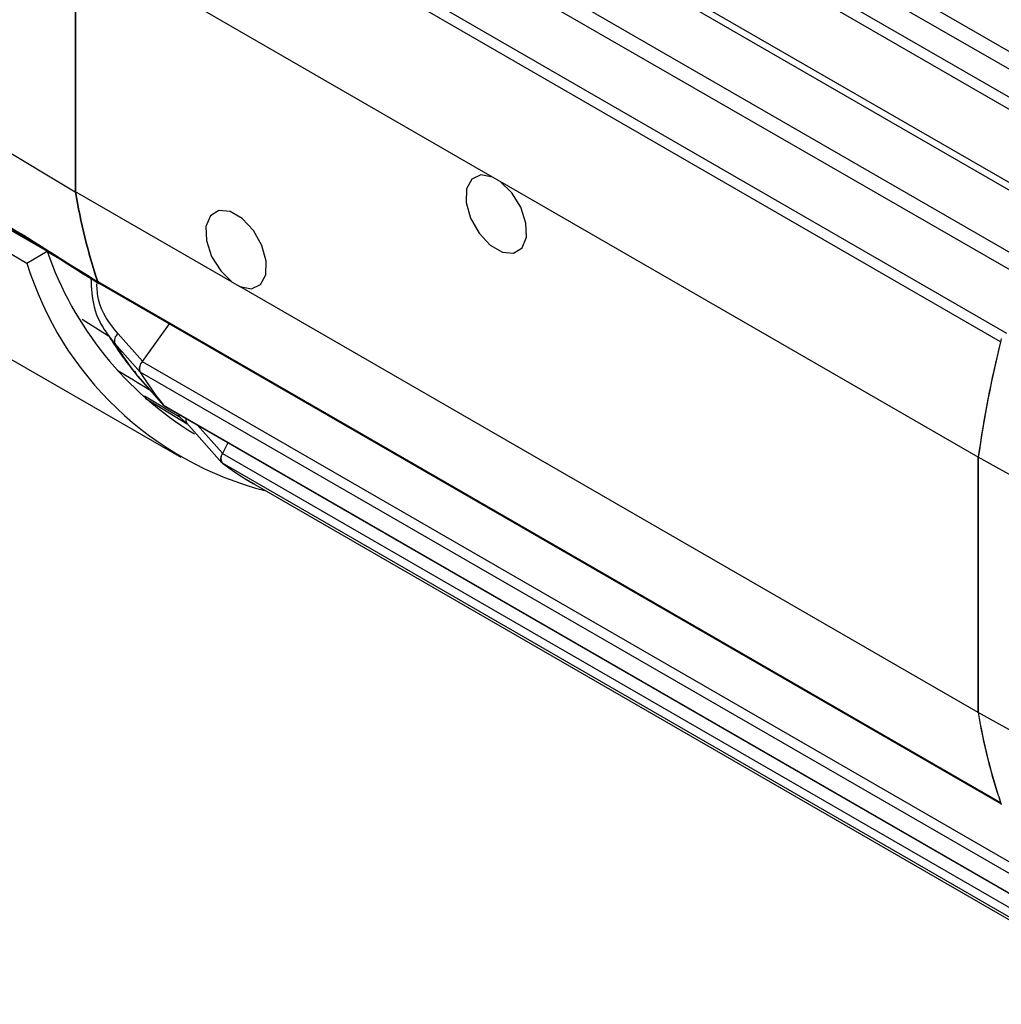
# Model space of a CAD drawing. Units: inches. Extents: x 0.3 to 16.7, y 0.2 to 10.8.
# Drawn here: x 14.1 to 14.7, y 1.6 to 2.1 of the extents above; entities that cross this region are included whole.
import ezdxf

# ---------------------------------------------------------------- set-up
doc = ezdxf.new("R2010")
doc.units = ezdxf.units.IN
doc.header["$MEASUREMENT"] = 0

msp = doc.modelspace()

# ---------------------------------------------------------------- linework, layer by layer
at = {"color": 8, "linetype": 'Continuous', "lineweight": 25}
for p, q in [((14.23209836655277, 2.380273300828188), (14.72874917626426, 2.093562891184404)), ((14.1990137972984, 2.288800978109551), (14.69565800281836, 2.002094380984393)), ((14.15119722285599, 1.985113805858155), (14.16567092055665, 1.97599765726136)), ((14.18426365345775, 1.961892234935485), (14.17086985538107, 1.976956346897235)), ((14.21445741734526, 1.926842376677769), (14.22833672579648, 1.911266189453394))]:
    msp.add_line(p, q, dxfattribs=at)
at = {"color": 7, "linetype": 'Continuous', "lineweight": 25}
for p, q in [((14.72221603247579, 2.08758200988853), (14.22547351869224, 2.374345359166258)), ((14.69262621358501, 2.082484260477977), (14.19588369980146, 2.369247609755704)), ((14.20037346167185, 2.373371154677234), (14.6971159754554, 2.086607805399507)), ((14.1830963577818, 2.336289564875639), (14.67983887156535, 2.049526215597912)), ((14.18372065762714, 2.331851343193275), (14.67907922916371, 2.045886926768966)), ((14.69081886387483, 1.995298424778306), (14.19407635009128, 2.282061774056033)), ((14.16309870552196, 2.264178760496808), (14.6598412193055, 1.97741541121908)), ((14.65648238406068, 1.972668242590337), (14.15973987027713, 2.259431591868064)), ((14.14731657036982, 2.195609697687392), (14.14731657036982, 2.055274450144897)), ((14.37691673870877, 2.063335381555762), (14.14746165435554, 2.195796982228431)), ((14.14746165435554, 2.195796982228431), (14.14746165435554, 2.055254676008212)), ((14.00379319025404, 2.096442980936128), (14.13195137198313, 2.022458837420701)), ((14.07720971139398, 2.097309651844793), (14.14731657036982, 2.055274450144897)), ((13.99272570740596, 2.08988206418914), (14.12073509426944, 2.01598381812125)), ((13.94219699862512, 2.061012323998578), (14.20542704927415, 1.909052850307239)), ((14.3811615116795, 2.060884926279162), (14.37691673870877, 2.063335381555762)), ((14.64420416813909, 1.909033632950705), (14.3811615116795, 2.060884926279162)), ((14.23372761551849, 2.005454396657594), (14.14746165435554, 2.055254676008212)), ((14.12073509426944, 2.01598381812125), (14.13195137198313, 2.022458837420701)), ((14.15973987027713, 2.005796192724314), (14.65648238406068, 1.719032843446586)), ((14.16059890869036, 2.004679512470607), (14.65682484876532, 1.718214374847234)), ((14.23372761551849, 2.005454396657594), (14.23797238848923, 2.003003941380991)), ((14.64420416813909, 1.768491326730485), (14.23797238848923, 2.003003941380991)), ((14.16371488573494, 1.978973373672447), (14.16400982894825, 1.978524676466009)), ((14.19909997384791, 1.982453320652951), (14.18419255552037, 1.96179370303901)), ((14.16908744378683, 1.971652230059606), (14.18310283091118, 1.95588908998109)), ((14.18419255552037, 1.96179370303901), (14.68093506930392, 1.675030353761283)), ((14.1816425588623, 1.953788553303223), (14.18014922416987, 1.956442167417727)), ((14.19587216737015, 1.937720614620585), (14.1816425588623, 1.953788553303223)), ((14.18170803858326, 1.953710277766494), (14.1816425588623, 1.953788553303223)), ((14.18170824157702, 1.953710050685799), (14.19593701312101, 1.937643080151305)), ((14.67983887156535, 1.669141696906859), (14.1830963577818, 1.955905046184586)), ((14.18573431030531, 1.941625873475905), (14.20895510107613, 1.927550606501242)), ((14.19588369980146, 1.937710952140894), (14.69262621358501, 1.650947602863167)), ((14.19637948364661, 1.937278545661895), (14.69299671559454, 1.650587520048421)), ((14.20882626609836, 1.92773958556968), (14.20505635739537, 1.930884915304101)), ((14.20858977802194, 1.927960588903876), (14.2280740392091, 1.906094451184045)), ((14.23132547527943, 1.917104654105626), (14.22827574526694, 1.911147065161363)), ((14.22827574526694, 1.911147065161363), (14.72501825905049, 1.624383715883636)), ((14.64420416813909, 1.768491326730485), (14.64420416813909, 1.909033632950705)), ((14.83396701231789, 1.802967321401347), (14.6442535385182, 1.909057165232388)), ((14.6442535385182, 1.909057165232388), (14.6442535385182, 1.7685247962752)), ((14.72505699194682, 1.619105053084849), (14.22831447816327, 1.905868402362576)), ((14.24521419239373, 1.894686507480496), (14.74195670617728, 1.607923158202769)), ((14.83396701231795, 1.663091605419311), (14.6442535385182, 1.7685247962752))]:
    msp.add_line(p, q, dxfattribs=at)
at = {"color": 7, "linetype": 'Continuous', "lineweight": 25, "flags": 128}
for points in [[(14.37691673870877, 2.063335381555762), (14.37056813001742, 2.064508003146156), (14.36557002055008, 2.062231405092695), (14.36271924029146, 2.056868536947401), (14.36247027852489, 2.049274380813035), (14.36486282629796, 2.040659644729502), (14.36951544862652, 2.032397743998442), (14.37568639525416, 2.025805842694835), (14.38239185513411, 2.021934863102254), (14.38856280176176, 2.021401941085714), (14.39321542409031, 2.024292038418274), (14.39560797186338, 2.030144397641868), (14.39535901009681, 2.038025998913469), (14.39250822983819, 2.046680307885083), (14.38751012037085, 2.054727600296851), (14.3811615116795, 2.060884926279162)], [(14.23797238848923, 2.003003941380991), (14.24432099718057, 2.001831319790599), (14.24931910664792, 2.004107917844061), (14.25216988690654, 2.009470785989355), (14.2524188486731, 2.01706494212372), (14.25002630090003, 2.025679678207253), (14.24537367857148, 2.033941578938313), (14.23920273194384, 2.040533480241919), (14.23249727206388, 2.0444044598345), (14.22632632543624, 2.044937381851041), (14.22167370310768, 2.04204728451848), (14.21928115533462, 2.036194925294887), (14.21953011710118, 2.028313324023288), (14.22238089735981, 2.019659015051675), (14.22737900682714, 2.011611722639907), (14.23372761551849, 2.005454396657594)], [(14.19588369980146, 1.937710952140894), (14.19627043457358, 1.937347246232489), (14.19637948364661, 1.937278545661895)], [(14.65671448498371, 1.718535661842751), (14.65669572641695, 1.718566451245922), (14.65648238406068, 1.719032843446586)]]:
    msp.add_lwpolyline(points, dxfattribs=at)
at = {"color": 8, "linetype": 'Continuous', "lineweight": 25, "flags": 128}
msp.add_lwpolyline([(14.20505635739537, 1.930884915304101), (14.19823585843794, 1.934996496460972), (14.1854828710273, 1.942685564130549)], dxfattribs=at)
at = {"color": 7, "linetype": 'Continuous', "lineweight": 25}
for centre, radius, start, end in [((14.45689993416264, 2.105743423401885), 0.3136701713566211, 189.2590361432954, 198.576829581367), ((14.45671833938859, 2.105775276533058), 0.3133560727272147, 189.2779637074497, 198.6060284032911), ((14.31085771838409, 2.083778288329138), 0.1891231234996216, 198.9189507058303, 238.8051742805347), ((14.29826165656581, 2.070508966613687), 0.1857112601295132, 197.0737103108997, 255.6916024165767), ((14.16163662173886, 2.006366563223524), 0.001980653582515935, 196.7365128076161, 238.4041269395582), ((14.17349836721663, 1.973121511833597), 0.004649197181771321, 124.4279173702337, 198.4229530427202), ((15.28293221742742, 1.818836657717915), 0.6450195306108191, 166.0553590661606, 171.9595303725038), ((14.66422854851015, 1.970730967239519), 0.007984741665400108, 153.9136738171861, 165.9586451962335), ((14.33676354460725, 2.07615601367365), 0.1975761007206898, 211.933138729882, 218.2682042628487), ((15.28179163183087, 1.819013791304106), 0.6439109765697395, 166.1944895926242, 171.9636290288946), ((14.18861151371146, 1.957924736472481), 0.005873337533937566, 138.7966155046536, 200.1130987228612), ((14.35317823249157, 2.061852861537803), 0.2003815951700868, 211.9197045143085, 218.2816384784172), ((14.3531772578532, 2.061850807584085), 0.2003826247383642, 211.9242044957156, 218.2771384969142), ((14.23182782699538, 1.908533655534194), 0.004409897332690642, 143.6565849436088, 217.1842309014497), ((14.32849542715763, 2.038914891165841), 0.1665460618696452, 233.0210929289815, 239.9967410224576), ((14.32847716668431, 2.038888543016331), 0.1665172131345465, 233.0270369725098, 240.3523277906771), ((14.95346085317269, 1.819011927255455), 0.3133560727277712, 189.2779637074561, 198.6060284032808), ((14.95252458628978, 1.818834755133024), 0.3123493730655899, 189.2689795473056, 198.8470520276053)]:
    msp.add_arc(centre, radius, start, end, dxfattribs=at)
at = {"color": 8, "linetype": 'Continuous', "lineweight": 25}
for centre, radius, start, end in [((14.20674944859129, 1.932863826731607), 0.002604351787993758, 181.513750953347, 229.4507973714484), ((14.21064427349368, 1.929400369997885), 0.002511417408722688, 157.0685561416911, 215.0572380232214)]:
    msp.add_arc(centre, radius, start, end, dxfattribs=at)
msp.add_ellipse((18.76360463004645, -0.1695598397579969), major_axis=(11.67757069431365, -6.802111569768211), ratio=0.03782587995312378, start_param=4.330272203155173, end_param=4.331930387269738, dxfattribs=at)
at = {"color": 7, "linetype": 'Continuous', "lineweight": 25}
for points, knots in [([(14.00906206861094, 2.099484639668038), (14.01345468898924, 2.096732577977447), (14.06388104418819, 2.065139490392509), (14.11432840317021, 2.03355834980147), (14.16038131214246, 2.004728230202985)], [0, 0, 0, 0, 0.08710961482295068, 1, 1, 1, 1]), ([(14.15591428057683, 2.007525365115467), (14.15618485693857, 2.0021424465774), (14.15673305128554, 1.991236521559501), (14.16265407338957, 1.97965411398511), (14.16744631064186, 1.973693486216401), (14.16908744378683, 1.971652230059606)], [0, 0, 0, 0, 0.3905654198470034, 0.7912951223977098, 1, 1, 1, 1]), ([(14.16068532303303, 2.004629626532438), (14.160612155286, 2.004642136704586), (14.1602062246891, 2.004711542444865), (14.15983928962037, 2.005176218746226), (14.15963483564844, 2.005666820832649), (14.15957281946949, 2.005815633137423)], [0, 0, 0, 0, 0.1328359951597639, 0.736966723647951, 1, 1, 1, 1]), ([(14.16511454095123, 1.976844077736211), (14.16731583978344, 1.973375221741195), (14.17185876973409, 1.966216370991971), (14.17705937017797, 1.959590516051609), (14.17973999434921, 1.956175251391324)], [0, 0, 0, 0, 0.4845548701223804, 1, 1, 1, 1]), ([(14.18310283091118, 1.95588908998109), (14.18295549576794, 1.956220096106113), (14.18266090113582, 1.956881938389575), (14.18270477362039, 1.958286967231376), (14.18311250663255, 1.959818466142886), (14.18371399884043, 1.961047136483574), (14.18415891156084, 1.961693185911675), (14.18428187585471, 1.961871740059686)], [0, 0, 0, 0, 0.224200670698312, 0.4482862177800509, 0.6756507812295452, 0.9103568614157365, 1, 1, 1, 1]), ([(14.19663920147204, 1.937230021345885), (14.19641025328283, 1.937314394050005), (14.19611843448206, 1.937421936028905), (14.19591581954412, 1.937667672229116), (14.19587216737015, 1.937720614620585)], [0, 0, 0, 0, 0.7845559936881122, 1, 1, 1, 1]), ([(14.22811854289115, 1.90613189364485), (14.22797483953011, 1.906290519525448), (14.2276109872225, 1.906692155174625), (14.22742921136754, 1.907799463328364), (14.22756634800828, 1.909248419004442), (14.2279651224418, 1.910451022884882), (14.22828620368065, 1.911103900249499), (14.22835559967236, 1.911245008064904)], [0, 0, 0, 0, 0.1628908773048497, 0.4124344842376739, 0.6659511186208072, 0.9278012832967762, 1, 1, 1, 1])]:
    msp.add_open_spline(points, degree=3, knots=knots, dxfattribs=at)
at = {"color": 8, "linetype": 'Continuous', "lineweight": 25}
for points, knots in [([(14.00957335240503, 2.09977979751976), (14.00978679152019, 2.099646024179027), (14.04741315079311, 2.076063637342684), (14.09741138591139, 2.044741326232669), (14.1472070668594, 2.013559107884384), (14.15957281946949, 2.005815633137423)], [0, 0, 0, 0, 0.004269935793917969, 0.752730529917746, 1, 1, 1, 1]), ([(14.17086985538107, 1.976956346897235), (14.1663220785165, 1.98279508843623), (14.16009962810612, 1.990783888407601), (14.15936197069698, 2.00157137482012), (14.15916344193942, 2.004474655188697)], [0, 0, 0, 0, 0.7308659072600991, 1, 1, 1, 1])]:
    msp.add_open_spline(points, degree=3, knots=knots, dxfattribs=at)

doc.saveas('drawing.dxf')
